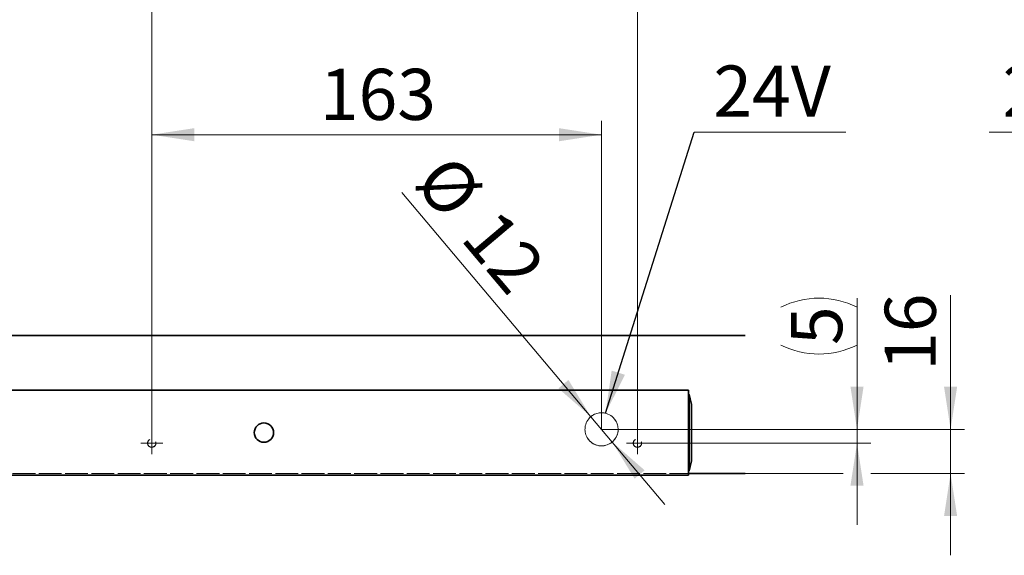
# Model space of a CAD drawing. Units: millimetres. Extents: x 5 to 744, y 0 to 416.
# Drawn here: x 302 to 374, y 215 to 254 of the extents above; entities that cross this region are included whole.
import ezdxf

# ---------------------------------------------------------------- set-up
doc = ezdxf.new("R2010")
doc.units = ezdxf.units.MM
doc.linetypes.add('HIDDEN', pattern=[1.905, 1.27, -0.635])
doc.styles.add('SLDTEXTSTYLE1', font='TXT', dxfattribs={"width": 0.605})
doc.dimstyles.new('SLDDIMSTYLE3', dxfattribs={"dimtxt": 3.595646, "dimasz": 3.081982, "dimexe": 0, "dimexo": 0.0625, "dimgap": 0.898912, "dimtad": 1, "dimlfac": 5, "dimrnd": 1e-09, "dimzin": 12, "dimdsep": 46, "dimtxsty": 'SLDTEXTSTYLE1', "dimsah": 1, "dimcen": 0.09, "dimadec": 0, "dimazin": 3, "dimtol": 1, "dimtp": 0.1, "dimtm": 0.1, "dimtfac": 1, "dimtdec": 1, "dimtofl": 0, "dimtmove": 0, "dimatfit": 3, "dimfxl": 1, "dimfrac": 2, "dimtolj": 1, "dimarcsym": 0})
doc.dimstyles.new('SLDDIMSTYLE4', dxfattribs={"dimtxt": 3.595646, "dimasz": 3.081982, "dimexe": 0, "dimexo": 0.0625, "dimgap": 0.898912, "dimtad": 1, "dimlfac": 5, "dimrnd": 1e-09, "dimzin": 12, "dimdsep": 46, "dimtxsty": 'SLDTEXTSTYLE1', "dimsah": 1, "dimcen": 0.09, "dimadec": 0, "dimazin": 3, "dimtfac": 1, "dimtdec": 3, "dimtmove": 0, "dimatfit": 0, "dimfxl": 1, "dimfrac": 2, "dimtolj": 1, "dimtzin": 12, "dimarcsym": 0})
doc.dimstyles.new('SLDDIMSTYLE5', dxfattribs={"dimtxt": 3.595646, "dimasz": 3.081982, "dimexe": 0, "dimexo": 0.0625, "dimgap": 0.898912, "dimtad": 1, "dimlfac": 5, "dimrnd": 1e-09, "dimzin": 12, "dimdsep": 46, "dimtxsty": 'SLDTEXTSTYLE1', "dimsah": 1, "dimcen": 0, "dimadec": 0, "dimazin": 3, "dimtfac": 1, "dimtdec": 3, "dimtmove": 0, "dimatfit": 3, "dimfxl": 1, "dimfrac": 2, "dimtolj": 1, "dimtzin": 12, "dimarcsym": 0})
doc.dimstyles.new('SLDDIMSTYLE6', dxfattribs={"dimtxt": 3.595646, "dimasz": 3.081982, "dimexe": 0, "dimexo": 0.0625, "dimgap": 0.898912, "dimtad": 1, "dimlfac": 5, "dimrnd": 1e-09, "dimzin": 12, "dimdsep": 46, "dimtxsty": 'SLDTEXTSTYLE1', "dimsah": 1, "dimcen": 0.09, "dimadec": 0, "dimazin": 3, "dimtfac": 1, "dimtdec": 3, "dimtofl": 0, "dimtmove": 0, "dimatfit": 3, "dimfxl": 1, "dimfrac": 2, "dimtolj": 1, "dimtzin": 12, "dimarcsym": 0})
doc.dimstyles.new('SLDDIMSTYLE7', dxfattribs={"dimtxt": 0.18, "dimasz": 3.081982, "dimexe": 0, "dimexo": 0.0625, "dimgap": 0, "dimtad": 0, "dimtih": 1, "dimtoh": 1, "dimdec": 0, "dimrnd": 1e-09, "dimzin": 0, "dimdsep": 46, "dimtxsty": 'Standard', "dimsah": 1, "dimcen": 0.09, "dimadec": 0, "dimazin": 0, "dimtfac": 3.081982, "dimtdec": 0, "dimtofl": 0, "dimtmove": 0, "dimatfit": 3, "dimfxl": 1, "dimfrac": 2, "dimtolj": 1, "dimtzin": 0, "dimarcsym": 0})

# ---------------------------------------------------------------- blocks, each defined once
blk = doc.blocks.new('_D_26')
at = {"color": 7, "linetype": 'Continuous', "lineweight": 18}
for p, q in [((215.037, 224.243), (215.037, 257.655)), ((312.037, 224.243), (312.037, 257.655)), ((215.037, 256.655), (312.037, 256.655))]:
    blk.add_line(p, q, dxfattribs=at)
for points in [[(215.037, 256.655), (218.119, 256.181), (218.119, 257.129)], [(312.037, 256.655), (308.955, 257.129), (308.955, 256.181)]]:
    blk.add_solid(points, dxfattribs=at)
at = {"color": 7, "linetype": 'Continuous', "lineweight": 18, "attachment_point": 1, "style": 'SLDTEXTSTYLE1'}
for s, insert, char_height in [('485', (254.976, 261.43), 3.7042), ('±0,1', (264.579, 260.631), 2.9104)]:
    blk.add_mtext(s, dxfattribs=dict(at, insert=insert, char_height=char_height))
blk = doc.blocks.new('_D_27')
at = {"color": 7, "linetype": 'Continuous', "lineweight": 18}
for p, q in [((312.037, 224.243), (312.037, 257.655)), ((347.237, 224.243), (347.237, 257.655)), ((312.037, 256.655), (347.237, 256.655))]:
    blk.add_line(p, q, dxfattribs=at)
for points in [[(312.037, 256.655), (315.119, 256.181), (315.119, 257.129)], [(347.237, 256.655), (344.155, 257.129), (344.155, 256.181)]]:
    blk.add_solid(points, dxfattribs=at)
at = {"color": 7, "linetype": 'Continuous', "lineweight": 18, "attachment_point": 1, "style": 'SLDTEXTSTYLE1'}
for s, insert, char_height in [('176', (321.076, 261.43), 3.7042), ('±0,1', (330.679, 260.631), 2.9104)]:
    blk.add_mtext(s, dxfattribs=dict(at, insert=insert, char_height=char_height))
blk = doc.blocks.new('_D_31')
at = {"color": 7, "linetype": 'Continuous', "lineweight": 18}
for p, q in [((312.037, 224.243), (312.037, 246.791)), ((344.637, 224.443), (344.637, 246.791)), ((312.037, 245.791), (344.637, 245.791))]:
    blk.add_line(p, q, dxfattribs=at)
for points in [[(312.037, 245.791), (315.119, 245.317), (315.119, 246.265)], [(344.637, 245.791), (341.555, 246.265), (341.555, 245.317)]]:
    blk.add_solid(points, dxfattribs=at)
at = {"color": 7, "linetype": 'Continuous', "lineweight": 18, "insert": (324.221, 250.566), "char_height": 3.7042, "attachment_point": 1, "style": 'SLDTEXTSTYLE1'}
blk.add_mtext('163', dxfattribs=at)
blk = doc.blocks.new('_D_34')
at = {"color": 7, "linetype": 'Continuous', "lineweight": 18}
for p, q in [((343.863, 225.361), (330.162, 241.596)), ((343.863, 225.361), (345.411, 223.526)), ((345.411, 223.526), (349.233, 218.997))]:
    blk.add_line(p, q, dxfattribs=at)
for points in [[(343.863, 225.361), (342.237, 228.022), (341.513, 227.41)], [(345.411, 223.526), (347.036, 220.865), (347.761, 221.477)]]:
    blk.add_solid(points, dxfattribs=at)
at = {"color": 7, "linetype": 'Continuous', "lineweight": 18, "char_height": 3.7042, "attachment_point": 1, "rotation": 310.16022, "style": 'SLDTEXTSTYLE1'}
for s, insert in [('%%c', (333.778, 244.647)), ('12', (337.161, 240.638))]:
    blk.add_mtext(s, dxfattribs=dict(at, insert=insert))
blk = doc.blocks.new('_D_35')
at = {"color": 7, "linetype": 'Continuous', "lineweight": 18}
for p, q in [((369.936, 224.443), (369.936, 234.164)), ((344.637, 224.443), (346.237, 224.443)), ((348.237, 224.443), (370.936, 224.443)), ((369.936, 221.243), (369.936, 224.443)), ((355.037, 221.243), (362.153, 221.243)), ((364.153, 221.243), (370.936, 221.243)), ((369.936, 221.243), (369.936, 215.317))]:
    blk.add_line(p, q, dxfattribs=at)
for points in [[(369.936, 224.443), (370.41, 227.525), (369.462, 227.525)], [(369.936, 221.243), (369.462, 218.162), (370.41, 218.162)]]:
    blk.add_solid(points, dxfattribs=at)
at = {"color": 7, "linetype": 'Continuous', "lineweight": 18, "insert": (365.161, 228.676), "char_height": 3.7042, "attachment_point": 1, "rotation": 90, "style": 'SLDTEXTSTYLE1'}
blk.add_mtext('16', dxfattribs=at)
blk = doc.blocks.new('_D_37')
at = {"color": 7, "linetype": 'Continuous', "lineweight": 18}
for p, q in [((363.153, 224.443), (363.153, 233.946)), ((344.637, 224.443), (364.153, 224.443)), ((363.153, 223.443), (363.153, 224.443)), ((348.037, 223.443), (364.153, 223.443)), ((363.153, 223.443), (363.153, 217.517))]:
    blk.add_line(p, q, dxfattribs=at)
for centre, start, end in [((360.392, 227.773), 63.43495, 116.56505), ((360.392, 236.073), 243.43495, 296.56505)]:
    blk.add_arc(centre, 6.174, start, end, dxfattribs=at)
for points in [[(363.153, 224.443), (363.627, 227.525), (362.679, 227.525)], [(363.153, 223.443), (362.679, 220.362), (363.627, 220.362)]]:
    blk.add_solid(points, dxfattribs=at)
at = {"color": 7, "linetype": 'Continuous', "lineweight": 18, "insert": (358.378, 230.551), "char_height": 3.704, "attachment_point": 1, "rotation": 90, "style": 'SLDTEXTSTYLE1'}
blk.add_mtext('5', dxfattribs=at)
blk = doc.blocks.new('SW_NOTE_17')
at = {"color": 0, "linetype": 'Continuous', "lineweight": 0}
blk.add_line((-11.627, 0), (0, 0), dxfattribs=at)
at = {"color": 0, "linetype": 'Continuous', "lineweight": 0, "insert": (-10.658, 4.821), "char_height": 3.7042, "attachment_point": 1, "style": 'SLDTEXTSTYLE1'}
blk.add_mtext('24V', dxfattribs=at)
blk = doc.blocks.new('SW_NOTE_18')
at = {"color": 0, "linetype": 'Continuous', "lineweight": 0}
blk.add_line((11.005, 0), (0, 0), dxfattribs=at)
at = {"color": 0, "linetype": 'Continuous', "lineweight": 0, "insert": (1.395, 4.821), "char_height": 3.7042, "attachment_point": 1, "style": 'SLDTEXTSTYLE1'}
blk.add_mtext('24V', dxfattribs=at)
blk = doc.blocks.new('SW_CENTERMARKSYMBOL_23')
at = {"color": 0, "linetype": 'Continuous', "lineweight": 0}
for p, q in [((0, 0.5), (0, 0.8)), ((-0.5, 0), (-0.8, 0)), ((0, 0), (-0.5, 0)), ((0, 0), (0, 0.5)), ((0, 0), (0, -0.5)), ((0, 0), (0.5, 0)), ((0.5, 0), (0.8, 0)), ((0, -0.5), (0, -0.8))]:
    blk.add_line(p, q, dxfattribs=at)
blk = doc.blocks.new('SW_CENTERMARKSYMBOL_24')
at = {"color": 0, "linetype": 'Continuous', "lineweight": 0}
for p, q in [((0, 0.5), (0, 0.8)), ((-0.5, 0), (-0.8, 0)), ((0, 0), (-0.5, 0)), ((0, 0), (0, 0.5)), ((0, 0), (0, -0.5)), ((0, 0), (0.5, 0)), ((0.5, 0), (0.8, 0)), ((0, -0.5), (0, -0.8))]:
    blk.add_line(p, q, dxfattribs=at)

msp = doc.modelspace()

# ---------------------------------------------------------------- linework, layer by layer
at = {"color": 7, "linetype": 'HIDDEN', "lineweight": 18}
for p, q in [((355.0367, 231.2435), (185.0367, 231.2435)), ((355.0367, 221.2435), (195.0367, 221.2435)), ((206.6967, 221.2435), (350.9367, 221.2435))]:
    msp.add_line(p, q, dxfattribs=at)
at = {"color": 7, "linetype": 'Continuous', "lineweight": 35}
for p, q in [((355.0367, 231.2435), (185.0867, 231.2435)), ((206.6967, 227.2835), (350.9367, 227.2835)), ((350.9367, 227.2835), (350.9367, 226.2835)), ((351.1538, 226.2551), (350.9798, 226.9722)), ((350.9821, 226.9624), (350.9821, 226.9623)), ((350.9367, 226.2835), (350.9367, 222.1235)), ((350.9823, 226.2701), (350.9823, 222.1369)), ((351.1537, 225.7435), (351.1537, 225.7525)), ((351.1537, 222.6635), (351.1537, 225.7435)), ((351.1537, 225.7435), (351.1567, 225.7435)), ((351.1567, 225.7435), (351.1567, 222.6635)), ((351.1537, 222.6545), (351.1537, 222.6635)), ((351.1537, 222.6635), (351.1567, 222.6635)), ((350.9367, 222.1235), (350.9367, 221.1235)), ((350.9798, 221.4348), (351.1538, 222.1519)), ((350.9367, 221.2435), (355.0367, 221.2435)), ((350.9821, 221.4447), (350.9821, 221.4446)), ((206.6967, 221.1235), (350.9367, 221.1235))]:
    msp.add_line(p, q, dxfattribs=at)
at = {"color": 8, "linetype": 'Continuous', "lineweight": 35}
msp.add_line((350.9821, 226.9623), (350.9821, 226.9623), dxfattribs=at)
at = {"color": 7, "linetype": 'Continuous', "lineweight": 35, "flags": 128}
for points in [[(350.9441, 226.2925), (350.9506, 226.2925), (350.9569, 226.2926), (350.9629, 226.2926), (350.9684, 226.2927), (350.9731, 226.2927), (350.9771, 226.2928), (350.9802, 226.2928), (350.9822, 226.2928)], [(351.1538, 226.2551), (351.1538, 226.2551)], [(350.9441, 222.1145), (350.9506, 222.1144), (350.9569, 222.1144), (350.9629, 222.1143), (350.9684, 222.1143), (350.9731, 222.1142), (350.9771, 222.1142), (350.9802, 222.1142), (350.9822, 222.1142)], [(351.1538, 222.1519), (351.1538, 222.1519)]]:
    msp.add_lwpolyline(points, dxfattribs=at)
at = {"color": 7, "linetype": 'HIDDEN', "lineweight": 18}
for centre, radius in [((344.6367, 224.4435), 1.2), ((312.0367, 223.4435), 0.3), ((312.0367, 223.4435), 0.3), ((347.2367, 223.4435), 0.3), ((347.2367, 223.4435), 0.3)]:
    msp.add_circle(centre, radius, dxfattribs=at)
at = {"color": 7, "linetype": 'Continuous', "lineweight": 35}
msp.add_circle((320.1667, 224.2035), 0.7, dxfattribs=at)
for centre, radius, start, end in [((350.9432, 226.953), 0.04, 13.357765, 88.980055), ((351.0567, 226.2315), 0.1, 0, 13.644087), ((351.0567, 222.1754), 0.1, 346.355913, 0), ((350.9432, 221.4539), 0.04, 271.019945, 346.642235)]:
    msp.add_arc(centre, radius, start, end, dxfattribs=at)
at = {"color": 7, "linetype": 'HIDDEN', "lineweight": 18}
for centre, radius, start, end in [((344.6367, 224.4435), 1.2, 350.405932, 189.594068), ((344.6367, 224.4435), 1.2, 189.594068, 350.405932), ((312.0367, 223.4435), 0.3, 138.189685, 41.810315), ((312.0367, 223.4435), 0.3, 138.189685, 41.810315), ((344.6367, 224.4435), 1.2, 221.810315, 318.189685), ((344.6367, 224.4435), 1.2, 221.810315, 318.189685), ((347.2367, 223.4435), 0.3, 138.189685, 41.810315), ((347.2367, 223.4435), 0.3, 138.189685, 41.810315)]:
    msp.add_arc(centre, radius, start, end, dxfattribs=at)
at = {"color": 7, "linetype": 'Continuous', "lineweight": 35}
for points, knots in [([(350.9441, 226.2925), (350.9437, 226.3712), (350.9429, 226.5287), (350.9425, 226.7386), (350.9425, 226.897), (350.943, 226.9811), (350.9436, 226.9896), (350.9439, 226.993)], [0, 0, 0, 0, 0.21454152, 0.42919792, 0.64356009, 0.85787301, 1, 1, 1, 1]), ([(350.9821, 226.9623), (350.9819, 226.9587), (350.9813, 226.9496), (350.9809, 226.8688), (350.9808, 226.7179), (350.9812, 226.5471), (350.9816, 226.4011), (350.9821, 226.3259), (350.9822, 226.2928)], [0, 0, 0, 0, 0.1421699, 0.3562424, 0.5702897, 0.7846823, 0.9049989, 1, 1, 1, 1]), ([(350.9441, 222.1145), (350.9441, 222.3323), (350.9442, 222.9858), (350.9442, 223.8571), (350.9442, 224.7713), (350.9442, 225.5105), (350.9441, 226.0318), (350.9441, 226.2925)], [0, 0, 0, 0, 0.1564167, 0.4692401, 0.6256518, 0.8128259, 1, 1, 1, 1]), ([(350.9822, 226.2928), (350.9823, 226.2852), (350.9823, 226.2776), (350.9823, 226.2701), (350.9823, 226.2701)], [0, 0, 0, 0, 0.9994722, 1, 1, 1, 1]), ([(351.1537, 225.7525), (351.1537, 225.7525), (351.1542, 225.8071), (351.1547, 225.9193), (351.155, 226.0685), (351.1549, 226.1832), (351.1546, 226.2419), (351.1541, 226.254), (351.1538, 226.2551), (351.1538, 226.2551)], [0, 0, 0, 0, 0.0000154, 0.2099636, 0.4309114, 0.6461598, 0.8623164, 0.9999846, 1, 1, 1, 1]), ([(351.1567, 226.2315), (351.1567, 226.2296), (351.1567, 226.2248), (351.1567, 226.1664), (351.1567, 226.057), (351.1567, 225.9101), (351.1567, 225.799), (351.1567, 225.7435)], [0, 0, 0, 0, 0.1446906, 0.3562963, 0.5675275, 0.7840383, 1, 1, 1, 1]), ([(351.1538, 222.1519), (351.1538, 222.1519), (351.1543, 222.1536), (351.1547, 222.1748), (351.155, 222.2592), (351.1549, 222.3886), (351.1545, 222.5276), (351.154, 222.6191), (351.1537, 222.6545), (351.1537, 222.6545)], [0, 0, 0, 0, 0.0000154, 0.2106972, 0.4313901, 0.6477353, 0.8640144, 0.9999846, 1, 1, 1, 1]), ([(351.1567, 222.6635), (351.1567, 222.6267), (351.1567, 222.5357), (351.1567, 222.3984), (351.1567, 222.2745), (351.1567, 222.1898), (351.1567, 222.1802), (351.1567, 222.1754)], [0, 0, 0, 0, 0.1438569, 0.3554554, 0.5677445, 0.7841112, 1, 1, 1, 1]), ([(350.9439, 221.4139), (350.9435, 221.4216), (350.9428, 221.4369), (350.9425, 221.5576), (350.9426, 221.7351), (350.943, 221.9321), (350.9438, 222.0625), (350.9441, 222.1145)], [0, 0, 0, 0, 0.2145325, 0.4291804, 0.6435304, 0.8578339, 1, 1, 1, 1]), ([(350.9822, 222.1142), (350.982, 222.0645), (350.9814, 221.9402), (350.9809, 221.7529), (350.9808, 221.5825), (350.9811, 221.4882), (350.9816, 221.4502), (350.9819, 221.4464), (350.9821, 221.4447)], [0, 0, 0, 0, 0.1422297, 0.3563364, 0.5703628, 0.784719, 0.9052111, 1, 1, 1, 1]), ([(350.9823, 222.1369), (350.9823, 222.1369), (350.9823, 222.1293), (350.9823, 222.1217), (350.9822, 222.1142)], [0, 0, 0, 0, 0.0005277, 1, 1, 1, 1])]:
    msp.add_open_spline(points, degree=3, knots=knots, dxfattribs=at)
for points in [[(350.9821, 226.9625), (350.9807, 226.9666), (350.9778, 226.975), (350.9687, 226.9848), (350.9571, 226.9915), (350.9484, 226.9925), (350.944, 226.993)], [(350.944, 221.4139), (350.9529, 221.4158), (350.9709, 221.4195), (350.9784, 221.4361), (350.9821, 221.4445)]]:
    msp.add_open_spline(points, degree=3, dxfattribs=at)

# ---------------------------------------------------------------- block references
at = {"color": 8, "linetype": 'Continuous', "lineweight": 0}
for name, p in [('SW_NOTE_18', (351.3443, 245.9832)), ('SW_NOTE_17', (384.3601, 245.9832))]:
    msp.add_blockref(name, p, dxfattribs=at)
at = {"color": 7, "linetype": 'Continuous', "lineweight": 0}
for name, p in [('SW_CENTERMARKSYMBOL_23', (312.0367, 223.4435)), ('SW_CENTERMARKSYMBOL_24', (347.2367, 223.4435))]:
    msp.add_blockref(name, p, dxfattribs=at)

# ---------------------------------------------------------------- dimensions: what is measured, and where the dimension line sits
at = {"color": 7, "linetype": 'Continuous', "lineweight": 18}
for base, p1, p2, dimstyle, picture, middle in [((312.0367, 256.6547), (215.0367, 224.2435), (312.0367, 224.2435), 'SLDDIMSTYLE3', '_D_26', (263.5367, 256.6547)), ((347.2367, 256.6547), (312.0367, 224.2435), (347.2367, 224.2435), 'SLDDIMSTYLE3', '_D_27', (329.6367, 256.6547)), ((344.6367, 245.7912), (312.0367, 224.2435), (344.6367, 224.4435), 'SLDDIMSTYLE6', '_D_31', (328.3367, 245.7912))]:
    dim = msp.add_linear_dim(base=base, p1=p1, p2=p2, dimstyle=dimstyle, dxfattribs=at)
    dim.commit()
    dim.dimension.update_dxf_attribs({"geometry": picture, "text_midpoint": middle, "dimtype": 160})
dim = msp.add_diameter_dim_2p(p1=(343.8628, 225.3606), p2=(345.4106, 223.5264), dimstyle='SLDDIMSTYLE5', dxfattribs=at)
dim.commit()
dim.dimension.update_dxf_attribs({"geometry": '_D_34', "text_midpoint": (333.4604, 237.6874), "dimtype": 163})
dim = msp.add_linear_dim(base=(369.9362, 224.4435), p1=(355.0367, 221.2435), p2=(344.6367, 224.4435), angle=90, dimstyle='SLDDIMSTYLE4', dxfattribs=at)
dim.commit()
dim.dimension.update_dxf_attribs({"geometry": '_D_35', "text_midpoint": (369.9362, 231.4198), "dimtype": 160})
dim = msp.add_linear_dim(base=(363.1527, 224.4435), p1=(348.0367, 223.4435), p2=(344.6367, 224.4435), angle=90, text='(<>)', dimstyle='SLDDIMSTYLE4', dxfattribs=at)
dim.commit()
dim.dimension.update_dxf_attribs({"geometry": '_D_37', "text_midpoint": (363.1527, 231.9227), "dimtype": 160})

# ---------------------------------------------------------------- leaders
at = {"color": 8, "linetype": 'Continuous', "lineweight": 0}
msp.add_leader([(344.9261, 225.6081), (351.3443, 245.9832)], dimstyle='SLDDIMSTYLE7', dxfattribs=at)

doc.saveas('drawing.dxf')
